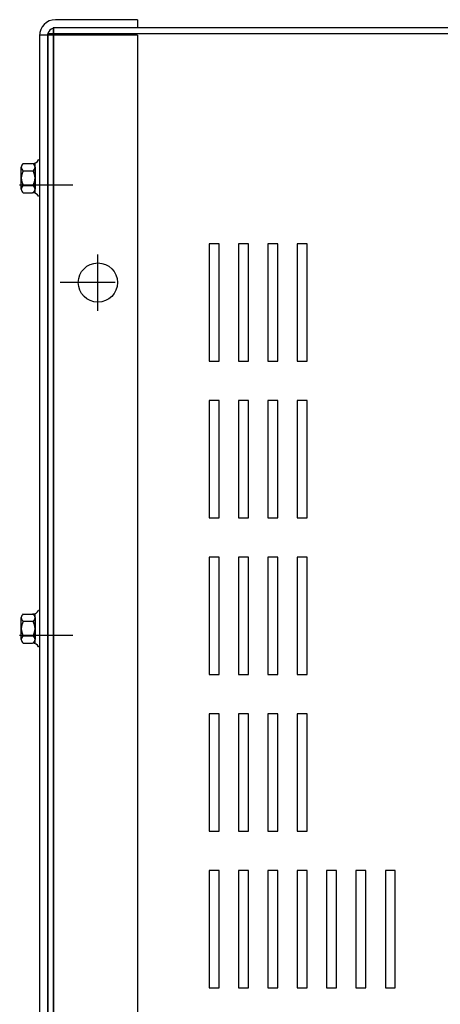
# Model space of a CAD drawing. Extents: x 11 to 157, y 33 to 118.
# Drawn here: x 15 to 21, y 95 to 108 of the extents above; entities that cross this region are included whole.
import ezdxf

# ---------------------------------------------------------------- set-up
doc = ezdxf.new("R2010")
doc.units = 0
doc.header["$LTSCALE"] = 0.75
doc.layers.add('CABINET', color=7, linetype='CONTINUOUS')

msp = doc.modelspace()

# ---------------------------------------------------------------- linework, layer by layer
at = {"layer": 'CABINET'}
for p, q in [((35.741, 107.465), (15.89, 107.465)), ((15.89, 107.465), (15.89, 83.465)), ((35.745, 107.465), (15.894, 107.465)), ((15.894, 107.465), (15.894, 83.465)), ((16.965, 107.57), (15.919, 107.57)), ((16.965, 107.466), (15.919, 107.466)), ((16.965, 107.57), (16.965, 107.466)), ((16.965, 107.372), (15.715, 107.372)), ((15.715, 107.366), (15.715, 83.564)), ((35.815, 107.391), (15.815, 107.391)), ((15.815, 107.391), (15.815, 83.54)), ((35.819, 107.391), (15.819, 107.391)), ((15.819, 107.391), (15.819, 83.54)), ((15.819, 107.366), (15.819, 87.541)), ((15.819, 107.366), (15.819, 83.564)), ((16.965, 107.372), (16.965, 83.558)), ((15.507, 105.734), (15.627, 105.734)), ((15.658, 105.358), (15.658, 105.739)), ((15.715, 105.78), (15.7, 105.78)), ((15.715, 105.78), (15.715, 105.316)), ((15.482, 105.408), (15.482, 105.688)), ((15.507, 105.641), (15.633, 105.641)), ((15.658, 105.688), (15.658, 105.408)), ((15.461, 105.462), (16.14, 105.462)), ((15.507, 105.455), (15.633, 105.455)), ((15.507, 105.362), (15.627, 105.362)), ((15.715, 105.316), (15.7, 105.316)), ((18.008, 104.711), (17.883, 104.711)), ((17.883, 104.711), (17.883, 103.211)), ((18.008, 103.211), (18.008, 104.711)), ((18.383, 104.711), (18.258, 104.711)), ((18.258, 104.711), (18.258, 103.211)), ((18.383, 103.211), (18.383, 104.711)), ((18.758, 104.711), (18.633, 104.711)), ((18.633, 104.711), (18.633, 103.211)), ((18.758, 103.211), (18.758, 104.711)), ((19.133, 104.711), (19.008, 104.711)), ((19.008, 104.711), (19.008, 103.211)), ((19.133, 103.211), (19.133, 104.711)), ((16.46, 103.855), (16.46, 104.575)), ((16.46, 104.015), (16.46, 104.415)), ((16.68, 104.215), (15.98, 104.215)), ((16.66, 104.215), (16.26, 104.215)), ((17.883, 103.211), (18.008, 103.211)), ((18.258, 103.211), (18.383, 103.211)), ((18.633, 103.211), (18.758, 103.211)), ((19.008, 103.211), (19.133, 103.211)), ((18.008, 102.711), (17.883, 102.711)), ((17.883, 102.711), (17.883, 101.211)), ((18.008, 101.211), (18.008, 102.711)), ((18.383, 102.711), (18.258, 102.711)), ((18.258, 102.711), (18.258, 101.211)), ((18.383, 101.211), (18.383, 102.711)), ((18.758, 102.711), (18.633, 102.711)), ((18.633, 102.711), (18.633, 101.211)), ((18.758, 101.211), (18.758, 102.711)), ((19.133, 102.711), (19.008, 102.711)), ((19.008, 102.711), (19.008, 101.211)), ((19.133, 101.211), (19.133, 102.711)), ((17.883, 101.211), (18.008, 101.211)), ((18.258, 101.211), (18.383, 101.211)), ((18.633, 101.211), (18.758, 101.211)), ((19.008, 101.211), (19.133, 101.211)), ((18.008, 100.711), (17.883, 100.711)), ((17.883, 100.711), (17.883, 99.211)), ((18.008, 99.211), (18.008, 100.711)), ((18.383, 100.711), (18.258, 100.711)), ((18.258, 100.711), (18.258, 99.211)), ((18.383, 99.211), (18.383, 100.711)), ((18.758, 100.711), (18.633, 100.711)), ((18.633, 100.711), (18.633, 99.211)), ((18.758, 99.211), (18.758, 100.711)), ((19.133, 100.711), (19.008, 100.711)), ((19.008, 100.711), (19.008, 99.211)), ((19.133, 99.211), (19.133, 100.711)), ((15.482, 99.658), (15.482, 99.938)), ((15.507, 99.984), (15.627, 99.984)), ((15.658, 99.608), (15.658, 99.989)), ((15.658, 99.938), (15.658, 99.658)), ((15.715, 100.03), (15.7, 100.03)), ((15.715, 100.03), (15.715, 99.566)), ((15.507, 99.891), (15.633, 99.891)), ((15.461, 99.712), (16.14, 99.712)), ((15.507, 99.705), (15.633, 99.705)), ((15.507, 99.612), (15.627, 99.612)), ((15.715, 99.566), (15.7, 99.566)), ((17.883, 99.211), (18.008, 99.211)), ((18.258, 99.211), (18.383, 99.211)), ((18.633, 99.211), (18.758, 99.211)), ((19.008, 99.211), (19.133, 99.211)), ((18.008, 98.711), (17.883, 98.711)), ((17.883, 98.711), (17.883, 97.211)), ((18.008, 97.211), (18.008, 98.711)), ((18.383, 98.711), (18.258, 98.711)), ((18.258, 98.711), (18.258, 97.211)), ((18.383, 97.211), (18.383, 98.711)), ((18.758, 98.711), (18.633, 98.711)), ((18.633, 98.711), (18.633, 97.211)), ((18.758, 97.211), (18.758, 98.711)), ((19.133, 98.711), (19.008, 98.711)), ((19.008, 98.711), (19.008, 97.211)), ((19.133, 97.211), (19.133, 98.711)), ((17.883, 97.211), (18.008, 97.211)), ((18.258, 97.211), (18.383, 97.211)), ((18.633, 97.211), (18.758, 97.211)), ((19.008, 97.211), (19.133, 97.211)), ((18.008, 96.711), (17.883, 96.711)), ((17.883, 96.711), (17.883, 95.211)), ((18.008, 95.211), (18.008, 96.711)), ((18.383, 96.711), (18.258, 96.711)), ((18.258, 96.711), (18.258, 95.211)), ((18.383, 95.211), (18.383, 96.711)), ((18.758, 96.711), (18.633, 96.711)), ((18.633, 96.711), (18.633, 95.211)), ((18.758, 95.211), (18.758, 96.711)), ((19.133, 96.711), (19.008, 96.711)), ((19.008, 96.711), (19.008, 95.211)), ((19.133, 95.211), (19.133, 96.711)), ((19.508, 96.711), (19.383, 96.711)), ((19.383, 96.711), (19.383, 95.211)), ((19.508, 95.211), (19.508, 96.711)), ((19.883, 96.711), (19.758, 96.711)), ((19.758, 96.711), (19.758, 95.211)), ((19.883, 95.211), (19.883, 96.711)), ((20.258, 96.711), (20.133, 96.711)), ((20.133, 96.711), (20.133, 95.211)), ((20.258, 96.711), (20.133, 96.711)), ((20.133, 96.711), (20.133, 95.211)), ((20.159, 96.711), (20.133, 96.711)), ((20.133, 96.711), (20.133, 95.211)), ((20.258, 95.211), (20.258, 96.711)), ((20.258, 95.211), (20.258, 96.711)), ((20.258, 95.211), (20.258, 96.517)), ((17.883, 95.211), (18.008, 95.211)), ((18.258, 95.211), (18.383, 95.211)), ((18.633, 95.211), (18.758, 95.211)), ((19.008, 95.211), (19.133, 95.211)), ((19.383, 95.211), (19.508, 95.211)), ((19.758, 95.211), (19.883, 95.211)), ((20.133, 95.211), (20.258, 95.211)), ((20.133, 95.211), (20.258, 95.211)), ((20.133, 95.211), (20.258, 95.211))]:
    msp.add_line(p, q, dxfattribs=at)
msp.add_circle((16.46, 104.215), 0.25, dxfattribs=at)
for centre, radius, start, end in [((15.919, 107.366), 0.204, 90, 180), ((15.919, 107.366), 0.1, 90, 180), ((15.538, 105.688), 0.0559, 123.6264, 236.3736), ((15.627, 105.815), 0.0806, 270, 334.4573), ((15.602, 105.688), 0.0559, 303.6264, 56.3736), ((15.668, 105.548), 0.186, 150, 210), ((15.472, 105.548), 0.186, 330, 30), ((15.538, 105.408), 0.0559, 123.6264, 236.3736), ((15.602, 105.408), 0.0559, 303.6264, 56.3736), ((15.627, 105.281), 0.0806, 25.5427, 90), ((15.538, 99.938), 0.0559, 123.6264, 236.3736), ((15.627, 100.065), 0.0806, 270, 334.4573), ((15.602, 99.938), 0.0559, 303.6264, 56.3736), ((15.668, 99.798), 0.186, 150, 210), ((15.472, 99.798), 0.186, 330, 30), ((15.538, 99.658), 0.0559, 123.6264, 236.3736), ((15.602, 99.658), 0.0559, 303.6264, 56.3736), ((15.627, 99.531), 0.0806, 25.5427, 90)]:
    msp.add_arc(centre, radius, start, end, dxfattribs=at)

doc.saveas('drawing.dxf')
